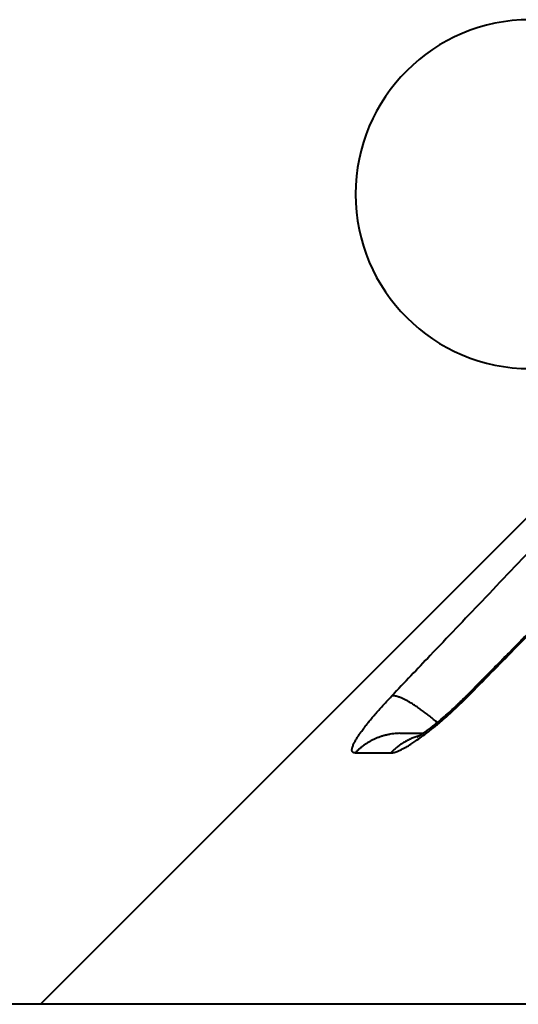
# Model space of a CAD drawing. Units: millimetres. Extents: x 506 to 2911, y 478 to 1645.
# Drawn here: x 2511 to 2516, y 1426 to 1435 of the extents above; entities that cross this region are included whole.
import ezdxf

# ---------------------------------------------------------------- set-up
doc = ezdxf.new("R2010")
doc.units = ezdxf.units.MM
doc.layers.add('CONTORNO', color=7, linetype='Continuous')
doc.layers.add('SCAN', color=6, linetype='Continuous')

msp = doc.modelspace()

# ---------------------------------------------------------------- linework, layer by layer
at = {"layer": 'CONTORNO', "lineweight": 40}
msp.add_line((2708.821141986598, 1426.346734927782), (1511.827772326085, 1426.346734927782), dxfattribs=at)
at = {"layer": 'SCAN', "lineweight": 40}
msp.add_line((2516.458173423391, 1431.346734927722), (2511.458173423452, 1426.346734927782), dxfattribs=at)
msp.add_arc((2515.84079834375, 1433.59715919541), 1.561531714697708, 90, 270, dxfattribs=at)
for points in [[(2516.215733338604, 1430.799424383166), (2515.930538373293, 1430.500188639418), (2515.408893215837, 1429.952790513742), (2514.946424775334, 1429.467416324063), (2514.602059342692, 1429.105951100848)], [(2515.288677353843, 1429.105946057598), (2515.700432076207, 1429.523877260324), (2516.123062672102, 1429.95278954074), (2516.621229008915, 1430.458282516679), (2516.95747519638, 1430.79942435905)], [(2515.266585690827, 1429.102719449453), (2515.313248232604, 1429.150101416382), (2515.359911005351, 1429.19748278263), (2515.374743184564, 1429.21254200552), (2515.383279242909, 1429.221191131723), (2515.394226986221, 1429.232231402105), (2515.406863832421, 1429.244914852813), (2515.423740739828, 1429.261842594558), (2515.454052786302, 1429.292288094496), (2515.485082534238, 1429.323505940713), (2515.526991832977, 1429.365743988213), (2515.579383034782, 1429.418652485742), (2515.641858491922, 1429.481881682045), (2515.676375172657, 1429.51687366322), (2515.706588427005, 1429.54753622661), (2515.727446531877, 1429.568722589514), (2515.748858045997, 1429.590486724684), (2515.777155780608, 1429.619260473602), (2515.854282150417, 1429.697694710747), (2515.922270182629, 1429.766848823284), (2515.98094746713, 1429.826543227213), (2516.00352867528, 1429.849518683778), (2516.019836077918, 1429.866111849413), (2516.028023512965, 1429.87444321814), (2516.051292119954, 1429.898123483109), (2516.074562328394, 1429.92180406013), (2516.084235340386, 1429.931645874323), (2516.09848437395, 1429.946144426347), (2516.121101867041, 1429.969161238966), (2516.144368889258, 1429.992841186851), (2516.16763673716, 1430.016521745311), (2516.179698878415, 1430.02879680121), (2516.200661187651, 1430.050127976731), (2516.228383461889, 1430.078336518175), (2516.26072549815, 1430.111243671839), (2516.307707447374, 1430.15904182016), (2516.35383852006, 1430.205968072922), (2516.377121334878, 1430.229649573459), (2516.4004062836, 1430.25333128974), (2516.423972844144, 1430.277296639977), (2516.446991655158, 1430.300698172215), (2516.470296534613, 1430.324382683917), (2516.493603495169, 1430.348066361058), (2516.516911760658, 1430.371750372899), (2516.540221424949, 1430.395434470523), (2516.633219126672, 1430.489915875779), (2516.726727780505, 1430.584907732657)], [(2514.275014595103, 1428.596349592963), (2514.264483890954, 1428.597550945177), (2514.256400568408, 1428.60132956794), (2514.251140366806, 1428.606791269694), (2514.247957543143, 1428.61390510827), (2514.247148870583, 1428.617994666132), (2514.246860044059, 1428.622398759082), (2514.246904160369, 1428.624612969116), (2514.247063902096, 1428.62709080669), (2514.247319125262, 1428.629542193958), (2514.247671325602, 1428.632060782584), (2514.250288377637, 1428.643824106535), (2514.253673661461, 1428.654380132491), (2514.259120682039, 1428.668084873295), (2514.264579347218, 1428.679960951336), (2514.278629458949, 1428.706536810562), (2514.294912157258, 1428.73366297758), (2514.312303939415, 1428.76027404838), (2514.329681302693, 1428.785304618952), (2514.33979504639, 1428.799342879569), (2514.35290895505, 1428.81707930755), (2514.369105316406, 1428.838378167661), (2514.38097421858, 1428.85362363548), (2514.390718032547, 1428.865939639692), (2514.40186363053, 1428.879834343737), (2514.413400556948, 1428.894018752969), (2514.444338418427, 1428.931163656271), (2514.477654274106, 1428.969902030595), (2514.513438571151, 1429.01028362011), (2514.556464889452, 1429.057421431761), (2514.602059342692, 1429.105951100848)], [(2514.593138192721, 1428.596349801915), (2514.600403456504, 1428.596606750629), (2514.608327453662, 1428.597550900145), (2514.615817598285, 1428.598921243592), (2514.625931458528, 1428.601360688394), (2514.658551704436, 1428.612715841266), (2514.700278979962, 1428.632233575034), (2514.722321436847, 1428.644079338163), (2514.740653315764, 1428.654563352296), (2514.7634559729, 1428.66829456203), (2514.782172796222, 1428.680073201148), (2514.819505420074, 1428.704759232616), (2514.869165469855, 1428.739727872192), (2514.930854566428, 1428.786056749046), (2514.95965872829, 1428.808668596208), (2514.997428380352, 1428.839195909891), (2515.016004949859, 1428.854563594429), (2515.030572956098, 1428.866773752088), (2515.047067258709, 1428.880759075074), (2515.063503179197, 1428.894863482075), (2515.128212766973, 1428.95206324735), (2515.192086867832, 1429.011212857297), (2515.240711525644, 1429.058091673724), (2515.288677353843, 1429.105946057598)], [(2515.010495883143, 1428.868825252944), (2514.977285036212, 1428.896858707251), (2514.943897926332, 1428.924002706699), (2514.910623947644, 1428.94998577621), (2514.877764030267, 1428.9745507997), (2514.86158279907, 1428.98622481964), (2514.845616846371, 1428.997455975566), (2514.8299021137, 1429.008218276776), (2514.814473570303, 1429.018488158957), (2514.799364707543, 1429.028243947109), (2514.784607523044, 1429.03746674595), (2514.77023209318, 1429.046139791333), (2514.756266557229, 1429.054249334314), (2514.742736780702, 1429.061783889826), (2514.729666350948, 1429.068735095102), (2514.717076338378, 1429.075096870757), (2514.704985311073, 1429.080866238387), (2514.693409195519, 1429.086042414544), (2514.682361312765, 1429.090627576715), (2514.671852335778, 1429.094625914691), (2514.661890344133, 1429.098044337874), (2514.643627067429, 1429.103177822014), (2514.627586429554, 1429.106123999185), (2514.613748166985, 1429.107000789492), (2514.602059342692, 1429.105951100848)], [(2515.046397692423, 1428.898567176841), (2515.102163173538, 1428.946605318406), (2515.158031978314, 1428.997032593291), (2515.183252978558, 1429.020627733844), (2515.213540684598, 1429.049698138737), (2515.226183063699, 1429.062081035488), (2515.240884435354, 1429.076671397754), (2515.253803151168, 1429.089671664296), (2515.266534421005, 1429.102667066166)], [(2515.266585690827, 1429.102719449453), (2515.266579265246, 1429.102712919621), (2515.266572844479, 1429.102706384625), (2515.266566428526, 1429.102699844463), (2515.266560017389, 1429.102693299136), (2515.266553611069, 1429.102686748643), (2515.266547209564, 1429.102680192984), (2515.266540812876, 1429.102673632159), (2515.266534421005, 1429.102667066166)], [(2515.288677353843, 1429.105946057598), (2515.285016834555, 1429.106573757842), (2515.281590703116, 1429.10692426916), (2515.278410396827, 1429.106988429372), (2515.275487236373, 1429.106757470937), (2515.272832391768, 1429.106222883577), (2515.270456787926, 1429.105376674996), (2515.268371119347, 1429.104211202368), (2515.266585690827, 1429.102719449453)], [(2514.829643211785, 1428.739884893404), (2514.829772280381, 1428.73994925435), (2514.829901099576, 1428.740014113032), (2514.830314553299, 1428.740225270082), (2514.831026368267, 1428.740595449681), (2514.83203806968, 1428.741131579602), (2514.83335118274, 1428.741840587613), (2514.83496723265, 1428.742729401484), (2514.83688774461, 1428.743804948987), (2514.839114243819, 1428.745074157891), (2514.841833530148, 1428.746652325002), (2514.844497964098, 1428.7482248745), (2514.847071900793, 1428.749765938457), (2514.84951969536, 1428.751249648945), (2514.851805702926, 1428.752650138038), (2514.853894278615, 1428.753941537808), (2514.855749777552, 1428.755097980328), (2514.857336554863, 1428.75609359767), (2514.858618965676, 1428.756902521908), (2514.861246543179, 1428.758570942787), (2514.864224724946, 1428.760479577697), (2514.867551192121, 1428.762632588538), (2514.871223625848, 1428.765034137211), (2514.875239707274, 1428.767688385616), (2514.879597117544, 1428.770599495653), (2514.884293537805, 1428.773771629222), (2514.8893266492, 1428.777208948223), (2514.894694132877, 1428.780915614557), (2514.900393669981, 1428.784895790123), (2514.903916818109, 1428.787377906004), (2514.907775675026, 1428.790114997054), (2514.911965728131, 1428.79310837665), (2514.916482464826, 1428.796359358168), (2514.92132137251, 1428.799869254983), (2514.926477938584, 1428.803639380471), (2514.931947650447, 1428.807671048009), (2514.937725995501, 1428.811965570971), (2514.943808461148, 1428.816524262735), (2514.950190534785, 1428.821348436674), (2514.956867703814, 1428.826439406166), (2514.96167586571, 1428.830132344588), (2514.966840773982, 1428.834123895303), (2514.972355677222, 1428.838413631417), (2514.97821382402, 1428.843001126037), (2514.984408462966, 1428.847885952269), (2514.990932842652, 1428.853067683221), (2514.997780211668, 1428.858545892), (2515.004943818606, 1428.864320151712), (2515.012416912055, 1428.870390035464), (2515.020192740606, 1428.876755116363), (2515.033305702279, 1428.887601089512), (2515.046397692423, 1428.898567176841)], [(2514.674668232039, 1428.771965286277), (2514.646394994089, 1428.770686844658), (2514.618126133109, 1428.767980081149), (2514.589963475384, 1428.763841760217), (2514.562008583259, 1428.758282150734), (2514.534362402204, 1428.751318550124), (2514.50712280281, 1428.742981489966), (2514.480385046923, 1428.733308028535), (2514.454238725284, 1428.722347329877), (2514.428769060073, 1428.710154055383), (2514.404053473628, 1428.696793114138), (2514.380163649742, 1428.682333475248), (2514.357161993453, 1428.666851982358), (2514.335104290416, 1428.650427859044), (2514.314036305902, 1428.633145576018), (2514.293996824631, 1428.615090241972), (2514.275014595103, 1428.596349592963)], [(2514.674668232039, 1428.771965286277), (2514.760491601318, 1428.773221744022), (2514.862567690258, 1428.773561960732), (2514.873317466133, 1428.77352848609), (2514.883868583954, 1428.773483173215)], [(2514.848342021657, 1428.750533692979), (2514.829879777338, 1428.744907462972), (2514.811637861779, 1428.738657260655), (2514.793645352901, 1428.7317967805), (2514.775929993395, 1428.724342261514), (2514.758518578618, 1428.716311093456), (2514.741436261871, 1428.707722928302), (2514.724707043265, 1428.698598363125), (2514.708353038306, 1428.688959920798), (2514.692395050067, 1428.67883083504), (2514.676851826397, 1428.66823589252), (2514.661740694173, 1428.657200340111), (2514.647076829251, 1428.645750586893), (2514.632873929507, 1428.633913247411), (2514.619143519189, 1428.621715707761), (2514.605895636941, 1428.609185312146), (2514.593138192721, 1428.596349801915)], [(2514.275014595103, 1428.596349592963), (2514.359137264003, 1428.597545574501), (2514.430421686533, 1428.597854186259), (2514.503298662359, 1428.597544856891), (2514.593138192721, 1428.596349801915)]]:
    msp.add_spline(points, degree=3, dxfattribs=at)

doc.saveas('drawing.dxf')
